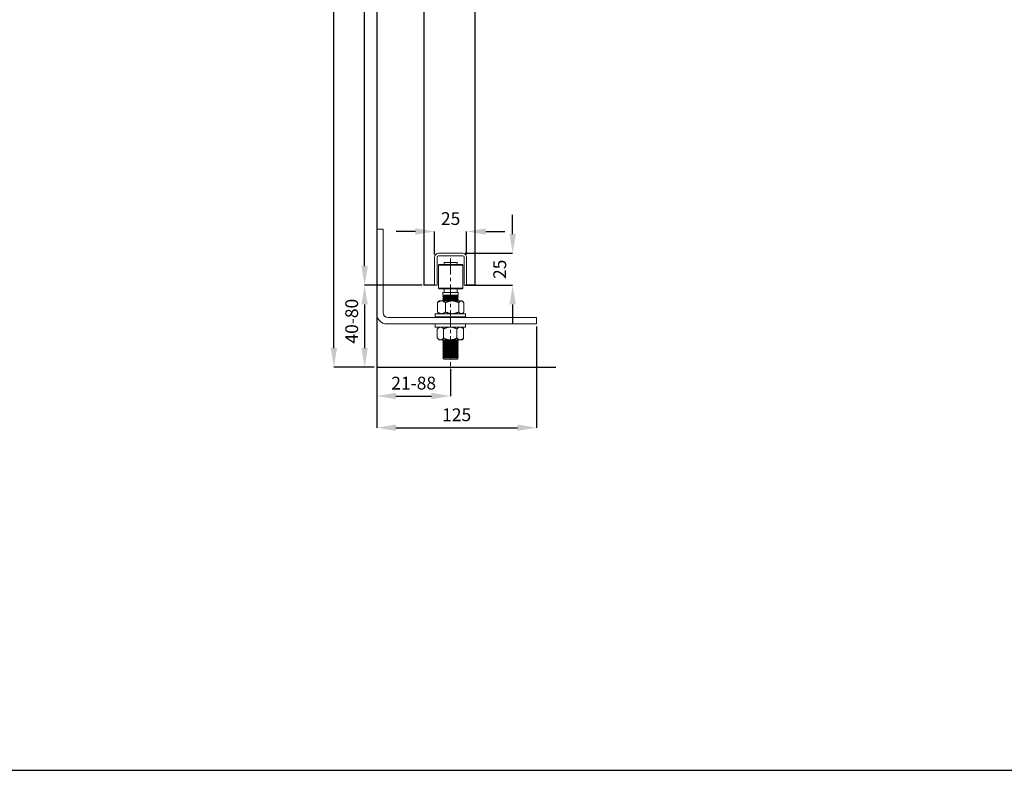
# Model space of a CAD drawing. Units: inches. Extents: x 754 to 46556, y 2395 to 12470.
# Drawn here: x 15240 to 16009, y 3895 to 4482 of the extents above; entities that cross this region are included whole.
import ezdxf

# ---------------------------------------------------------------- set-up
doc = ezdxf.new("R2010")
doc.units = ezdxf.units.IN
doc.header["$MEASUREMENT"] = 0
doc.linetypes.add('CENTERX2', pattern=[20.32, 12.7, -2.54, 2.54, -2.54])
doc.layers.add('Dimensions', color=7, linetype='Continuous', lineweight=15)
for name, color, linetype in [('Door', 7, 'Continuous'), ('Helaform', 7, 'Continuous'), ('Plot', 7, 'Continuous'), ('Surrounding', 7, 'Continuous')]:
    doc.layers.add(name, color=color, linetype=linetype)
doc.styles.get("Standard").update_dxf_attribs({"font": 'arial.ttf'})
doc.dimstyles.new('SLDDIMSTYLE1', dxfattribs={"dimtxt": 10, "dimasz": 15, "dimexe": 0, "dimexo": 2, "dimgap": 5, "dimtad": 1, "dimrnd": 0.5, "dimzin": 12, "dimdsep": 46, "dimtxsty": 'Standard', "dimcen": 0.09, "dimadec": 0, "dimazin": 3, "dimtfac": 1, "dimtofl": 0, "dimtmove": 0, "dimatfit": 3, "dimfxl": 1, "dimfrac": 2, "dimtolj": 1, "dimtzin": 12, "dimarcsym": 0})

# ---------------------------------------------------------------- blocks, each defined once
blk = doc.blocks.new('50310 Bottom guide channel (end)')
at = {"layer": 'Helaform', "color": 7, "linetype": 'Continuous', "lineweight": 15}
for p, q in [((9.5, 0), (-9.5, 0)), ((-12.5, -3), (-12.5, -25)), ((-10.5, -25), (-10.5, -3)), ((-9.5, -2), (9.5, -2)), ((10.5, -3), (10.5, -25)), ((12.5, -25), (12.5, -3)), ((-12.5, -25), (-10.5, -25)), ((10.5, -25), (12.5, -25))]:
    blk.add_line(p, q, dxfattribs=at)
for centre, radius, start, end in [((-9.5, -3), 3, 90, 180), ((9.5, -3), 3, 0, 90), ((-9.5, -3), 1, 90, 180), ((9.5, -3), 1, 0, 90)]:
    blk.add_arc(centre, radius, start, end, dxfattribs=at)
blk = doc.blocks.new('50312 Bottom guide (end)')
at = {"layer": 'Helaform', "color": 7, "linetype": 'Continuous', "lineweight": 15}
for p, q in [((0, 0), (0, -66)), ((0, 0), (5, 0)), ((5, 0), (5, -65)), ((48.75, -27.5), (48.25, -28)), ((48.25, -28), (48.25, -46)), ((67.25, -28), (48.25, -28)), ((48.75, -27.5), (66.75, -27.5)), ((52.75, -26), (52.75, -27.5)), ((52.75, -26), (53.35, -26)), ((53.35, -26), (62.75, -26)), ((62.75, -27.5), (62.75, -26)), ((67.25, -28), (66.75, -27.5)), ((67.25, -46), (67.25, -28)), ((48.25, -46), (48.75, -46.5)), ((48.25, -46), (62.26, -46)), ((62.26, -46), (67.25, -46)), ((66.75, -46.5), (67.25, -46)), ((62.03, -46.5), (48.75, -46.5)), ((51.75, -49.5), (51.75, -51.5)), ((51.75, -49.5), (52.47, -49.5)), ((51.75, -51.5), (52.34, -52)), ((51.75, -51.5), (60.6, -51.5)), ((52.34, -52), (51.75, -52.5)), ((51.75, -52.5), (52.34, -53)), ((51.75, -52.5), (60.6, -52.5)), ((52.34, -53), (51.75, -53.5)), ((51.75, -53.5), (52.34, -54)), ((51.75, -53.5), (60.6, -53.5)), ((52.34, -52), (60.32, -52)), ((52.34, -53), (60.32, -53)), ((52.47, -49.5), (63.75, -49.5)), ((52.75, -46.5), (52.75, -49.5)), ((60.32, -52), (63.15, -52)), ((60.32, -53), (63.15, -53)), ((60.6, -51.5), (63.75, -51.5)), ((60.6, -52.5), (63.75, -52.5)), ((60.6, -53.5), (63.75, -53.5)), ((66.75, -46.5), (62.03, -46.5)), ((62.75, -49.5), (62.75, -46.5)), ((63.15, -52), (63.75, -51.5)), ((63.75, -52.5), (63.15, -52)), ((63.15, -53), (63.75, -52.5)), ((63.75, -53.5), (63.15, -53)), ((63.15, -54), (63.75, -53.5)), ((63.75, -51.5), (63.75, -49.5)), ((47.44, -64.61), (47.44, -57.39)), ((48.75, -56), (48.01, -56.74)), ((50.61, -56), (48.75, -56)), ((58.93, -56), (50.61, -56)), ((52.34, -54), (51.75, -54.5)), ((51.75, -54.5), (52.34, -55)), ((51.75, -54.5), (60.6, -54.5)), ((52.34, -55), (51.75, -55.5)), ((51.75, -55.5), (52.34, -56)), ((51.75, -55.5), (60.6, -55.5)), ((52.34, -54), (60.32, -54)), ((52.34, -55), (60.32, -55)), ((53.78, -64.61), (53.78, -57.39)), ((66.06, -56), (58.93, -56)), ((60.32, -54), (63.15, -54)), ((60.32, -55), (63.15, -55)), ((60.6, -54.5), (63.75, -54.5)), ((60.6, -55.5), (63.75, -55.5)), ((63.75, -54.5), (63.15, -54)), ((63.15, -55), (63.75, -54.5)), ((63.75, -55.5), (63.15, -55)), ((63.15, -56), (63.75, -55.5)), ((64.08, -64.61), (64.08, -57.39)), ((66.75, -56), (66.06, -56)), ((67.49, -56.74), (66.75, -56)), ((68.05, -64.61), (68.05, -57.39)), ((9, -69), (125, -69)), ((45.45, -66), (69.45, -66)), ((45.45, -68.5), (69.45, -68.5)), ((45.75, -66), (45.75, -68.5)), ((48.01, -65.26), (48.75, -66)), ((51.75, -68.5), (52.34, -69)), ((63.15, -69), (63.75, -68.5)), ((66.75, -66), (67.49, -65.26)), ((69.45, -68.5), (69.45, -66)), ((125, -69), (125, -74)), ((8, -74), (125, -74)), ((45.45, -76.5), (69.45, -76.5)), ((45.75, -74), (45.75, -76.5)), ((48.75, -76.5), (47.52, -77.73)), ((67.98, -77.73), (66.75, -76.5)), ((69.45, -76.5), (69.45, -74)), ((47.36, -85.11), (47.36, -77.89)), ((52.3, -85.11), (52.3, -77.89)), ((62.69, -85.11), (62.69, -77.89)), ((67.68, -77.73), (67.84, -77.89)), ((67.84, -85.11), (67.84, -77.89)), ((47.52, -85.27), (48.75, -86.5)), ((49.83, -86.5), (48.75, -86.5)), ((49.83, -86.5), (57.49, -86.5)), ((51.75, -86.5), (52.34, -87)), ((52.34, -87), (51.75, -87.5)), ((51.75, -87.5), (52.34, -88)), ((51.75, -87.5), (60.6, -87.5)), ((52.34, -88), (51.75, -88.5)), ((51.75, -88.5), (52.34, -89)), ((51.75, -88.5), (60.6, -88.5)), ((52.34, -89), (51.75, -89.5)), ((51.75, -89.5), (52.34, -90)), ((51.75, -89.5), (60.6, -89.5)), ((52.34, -90), (51.75, -90.5)), ((51.75, -90.5), (52.34, -91)), ((51.75, -90.5), (60.6, -90.5)), ((52.34, -91), (51.75, -91.5)), ((51.75, -91.5), (52.34, -92)), ((51.75, -91.5), (60.6, -91.5)), ((52.34, -92), (51.75, -92.5)), ((52.34, -87), (60.32, -87)), ((52.34, -88), (60.32, -88)), ((52.34, -89), (60.32, -89)), ((52.34, -90), (60.32, -90)), ((52.34, -91), (60.32, -91)), ((52.34, -92), (60.32, -92)), ((65.41, -86.5), (57.49, -86.5)), ((60.32, -87), (63.15, -87)), ((60.32, -88), (63.15, -88)), ((60.32, -89), (63.15, -89)), ((60.32, -90), (63.15, -90)), ((60.32, -91), (63.15, -91)), ((60.32, -92), (63.15, -92)), ((60.6, -87.5), (63.75, -87.5)), ((60.6, -88.5), (63.75, -88.5)), ((60.6, -89.5), (63.75, -89.5)), ((60.6, -90.5), (63.75, -90.5)), ((60.6, -91.5), (63.75, -91.5)), ((63.15, -87), (63.75, -86.5)), ((63.75, -87.5), (63.15, -87)), ((63.15, -88), (63.75, -87.5)), ((63.75, -88.5), (63.15, -88)), ((63.15, -89), (63.75, -88.5)), ((63.75, -89.5), (63.15, -89)), ((63.15, -90), (63.75, -89.5)), ((63.75, -90.5), (63.15, -90)), ((63.15, -91), (63.75, -90.5)), ((63.75, -91.5), (63.15, -91)), ((63.15, -92), (63.75, -91.5)), ((63.75, -92.5), (63.15, -92)), ((66.75, -86.5), (65.41, -86.5)), ((66.75, -86.5), (67.98, -85.27)), ((67.84, -85.11), (67.68, -85.27)), ((51.75, -92.5), (52.34, -93)), ((51.75, -92.5), (60.6, -92.5)), ((52.34, -93), (51.75, -93.5)), ((51.75, -93.5), (52.34, -94)), ((51.75, -93.5), (60.6, -93.5)), ((52.34, -94), (51.75, -94.5)), ((51.75, -94.5), (52.34, -95)), ((51.75, -94.5), (60.6, -94.5)), ((52.34, -95), (51.75, -95.5)), ((51.75, -95.5), (52.34, -96)), ((51.75, -95.5), (60.6, -95.5)), ((52.34, -96), (51.75, -96.5)), ((51.75, -96.5), (52.34, -97)), ((51.75, -96.5), (60.6, -96.5)), ((52.34, -97), (51.75, -97.5)), ((51.75, -97.5), (52.34, -98)), ((51.75, -97.5), (60.6, -97.5)), ((52.34, -98), (51.75, -98.5)), ((51.75, -98.5), (52.34, -99)), ((51.75, -98.5), (60.6, -98.5)), ((52.34, -99), (51.75, -99.5)), ((51.75, -99.5), (52.34, -100)), ((51.75, -99.5), (60.6, -99.5)), ((52.34, -100), (51.75, -100.5)), ((52.34, -93), (60.32, -93)), ((52.34, -94), (60.32, -94)), ((52.34, -95), (60.32, -95)), ((52.34, -96), (60.32, -96)), ((52.34, -97), (60.32, -97)), ((52.34, -98), (60.32, -98)), ((52.34, -99), (60.32, -99)), ((52.34, -100), (60.32, -100)), ((60.32, -93), (63.15, -93)), ((60.32, -94), (63.15, -94)), ((60.32, -95), (63.15, -95)), ((60.32, -96), (63.15, -96)), ((60.32, -97), (63.15, -97)), ((60.32, -98), (63.15, -98)), ((60.32, -99), (63.15, -99)), ((60.32, -100), (63.15, -100)), ((60.6, -92.5), (63.75, -92.5)), ((60.6, -93.5), (63.75, -93.5)), ((60.6, -94.5), (63.75, -94.5)), ((60.6, -95.5), (63.75, -95.5)), ((60.6, -96.5), (63.75, -96.5)), ((60.6, -97.5), (63.75, -97.5)), ((60.6, -98.5), (63.75, -98.5)), ((60.6, -99.5), (63.75, -99.5)), ((63.15, -93), (63.75, -92.5)), ((63.75, -93.5), (63.15, -93)), ((63.15, -94), (63.75, -93.5)), ((63.75, -94.5), (63.15, -94)), ((63.15, -95), (63.75, -94.5)), ((63.75, -95.5), (63.15, -95)), ((63.15, -96), (63.75, -95.5)), ((63.75, -96.5), (63.15, -96)), ((63.15, -97), (63.75, -96.5)), ((63.75, -97.5), (63.15, -97)), ((63.15, -98), (63.75, -97.5)), ((63.75, -98.5), (63.15, -98)), ((63.15, -99), (63.75, -98.5)), ((63.75, -99.5), (63.15, -99)), ((63.15, -100), (63.75, -99.5)), ((63.75, -100.5), (63.15, -100)), ((51.75, -100.5), (52.75, -101.5)), ((51.75, -100.5), (60.6, -100.5)), ((53.35, -101.5), (52.75, -101.5)), ((62.75, -101.5), (53.35, -101.5)), ((60.6, -100.5), (63.75, -100.5)), ((62.75, -101.5), (63.75, -100.5))]:
    blk.add_line(p, q, dxfattribs=at)
for centre, radius in [((8, -66), 8), ((9, -65), 4)]:
    blk.add_arc(centre, radius, 180, 270, dxfattribs=at)
for points, knots in [([(50.61, -56), (50.55, -56), (50.42, -56), (50.23, -56.02), (50.03, -56.05), (49.8, -56.09), (49.52, -56.17), (49.2, -56.29), (48.88, -56.43), (48.58, -56.59), (48.28, -56.77), (48, -56.96), (47.72, -57.17), (47.54, -57.32), (47.44, -57.39)], [0, 0, 0, 0, 0.057997, 0.1159942, 0.1742694, 0.2325451, 0.3310952, 0.4299293, 0.5295292, 0.6293452, 0.7218064, 0.8142714, 0.9071343, 1, 1, 1, 1]), ([(48.01, -56.74), (47.98, -56.77), (47.87, -56.88), (47.68, -57.1), (47.52, -57.29), (47.44, -57.39)], [0, 0, 0, 0, 0.161743, 0.5808561, 1, 1, 1, 1]), ([(53.78, -57.39), (53.66, -57.3), (53.43, -57.12), (53.11, -56.89), (52.82, -56.7), (52.56, -56.55), (52.3, -56.42), (52.05, -56.3), (51.79, -56.2), (51.54, -56.12), (51.28, -56.06), (51.03, -56.02), (50.81, -56), (50.67, -56), (50.61, -56)], [0, 0, 0, 0, 0.116191, 0.232375, 0.315641, 0.398909, 0.480319, 0.561726, 0.640064, 0.718433, 0.796762, 0.873238, 0.949714, 1, 1, 1, 1]), ([(58.93, -56), (58.82, -56), (58.59, -56), (58.26, -56.02), (57.92, -56.05), (57.59, -56.1), (57.25, -56.16), (56.91, -56.22), (56.58, -56.3), (56.22, -56.4), (55.82, -56.53), (55.41, -56.67), (54.92, -56.86), (54.38, -57.1), (53.98, -57.29), (53.78, -57.39)], [0, 0, 0, 0, 0.062199, 0.124613, 0.187028, 0.250103, 0.313178, 0.376887, 0.440596, 0.504478, 0.586777, 0.669106, 0.751414, 0.875702, 1, 1, 1, 1]), ([(64.08, -57.39), (63.92, -57.32), (63.61, -57.16), (63.14, -56.95), (62.71, -56.77), (62.3, -56.62), (61.93, -56.49), (61.55, -56.38), (61.16, -56.28), (60.77, -56.19), (60.38, -56.12), (59.98, -56.06), (59.6, -56.02), (59.25, -56), (59.03, -56), (58.93, -56)], [0, 0, 0, 0, 0.095827, 0.191673, 0.287489, 0.359829, 0.432169, 0.506248, 0.580348, 0.654421, 0.729508, 0.804627, 0.879709, 0.939855, 1, 1, 1, 1]), ([(64.08, -57.39), (64.15, -57.31), (64.28, -57.14), (64.48, -56.9), (64.69, -56.69), (64.88, -56.52), (65.05, -56.38), (65.19, -56.28), (65.34, -56.19), (65.49, -56.12), (65.65, -56.06), (65.8, -56.02), (65.94, -56), (66.02, -56), (66.06, -56)], [0, 0, 0, 0, 0.107678, 0.215476, 0.323162, 0.431039, 0.502934, 0.574849, 0.646737, 0.724199, 0.801954, 0.879708, 0.939854, 1, 1, 1, 1]), ([(66.06, -56), (66.12, -56), (66.24, -56.01), (66.41, -56.04), (66.58, -56.1), (66.75, -56.18), (66.93, -56.28), (67.09, -56.39), (67.26, -56.53), (67.42, -56.67), (67.61, -56.86), (67.82, -57.1), (67.97, -57.29), (68.05, -57.39)], [0, 0, 0, 0, 0.083197, 0.166446, 0.249648, 0.334568, 0.419535, 0.504467, 0.586673, 0.668908, 0.751123, 0.875557, 1, 1, 1, 1]), ([(47.44, -64.61), (47.54, -64.68), (47.72, -64.83), (48, -65.03), (48.28, -65.23), (48.55, -65.39), (48.81, -65.53), (49.06, -65.65), (49.29, -65.74), (49.5, -65.82), (49.69, -65.88), (49.89, -65.92), (50.1, -65.96), (50.35, -65.99), (50.52, -66), (50.61, -66)], [0, 0, 0, 0, 0.092446, 0.184965, 0.277751, 0.37065, 0.447991, 0.525424, 0.602679, 0.661834, 0.720988, 0.780394, 0.8398, 0.919809, 1, 1, 1, 1]), ([(47.44, -64.61), (47.51, -64.69), (47.65, -64.86), (47.83, -65.08), (47.96, -65.21), (48.01, -65.26)], [0, 0, 0, 0, 0.3630572, 0.7260976, 1, 1, 1, 1]), ([(50.61, -66), (50.67, -66), (50.82, -66), (51.07, -65.97), (51.36, -65.92), (51.65, -65.84), (51.94, -65.74), (52.22, -65.62), (52.51, -65.48), (52.8, -65.31), (53.1, -65.12), (53.43, -64.88), (53.66, -64.7), (53.78, -64.61)], [0, 0, 0, 0, 0.050287, 0.138178, 0.226071, 0.314872, 0.403676, 0.494184, 0.584696, 0.676157, 0.767623, 0.883728, 1, 1, 1, 1]), ([(53.78, -64.61), (53.89, -64.67), (54.12, -64.78), (54.53, -64.97), (55.01, -65.17), (55.49, -65.36), (55.92, -65.5), (56.3, -65.62), (56.68, -65.72), (57.07, -65.81), (57.47, -65.88), (57.87, -65.94), (58.25, -65.98), (58.6, -66), (58.82, -66), (58.93, -66)], [0, 0, 0, 0, 0.0717967, 0.1435925, 0.2516971, 0.359795, 0.4317468, 0.5036969, 0.5781174, 0.6525621, 0.7269756, 0.8033431, 0.879709, 0.9398546, 1, 1, 1, 1]), ([(58.93, -66), (59.08, -66), (59.37, -65.99), (59.82, -65.96), (60.27, -65.9), (60.72, -65.82), (61.16, -65.73), (61.6, -65.61), (62.03, -65.47), (62.45, -65.33), (62.86, -65.17), (63.27, -64.99), (63.68, -64.81), (63.94, -64.67), (64.08, -64.61)], [0, 0, 0, 0, 0.0829439, 0.1667273, 0.2505633, 0.3343549, 0.4194072, 0.5044629, 0.5865413, 0.6686224, 0.7513068, 0.8339934, 0.9169959, 1, 1, 1, 1]), ([(66.06, -66), (66.01, -66), (65.89, -65.99), (65.72, -65.96), (65.55, -65.9), (65.37, -65.82), (65.2, -65.72), (65.03, -65.61), (64.87, -65.47), (64.71, -65.33), (64.52, -65.14), (64.31, -64.9), (64.16, -64.71), (64.08, -64.61)], [0, 0, 0, 0, 0.083197, 0.166446, 0.249648, 0.334568, 0.419535, 0.504467, 0.586673, 0.668908, 0.751123, 0.875557, 1, 1, 1, 1]), ([(68.05, -64.61), (67.98, -64.69), (67.85, -64.86), (67.64, -65.1), (67.45, -65.3), (67.26, -65.48), (67.09, -65.61), (66.93, -65.72), (66.78, -65.81), (66.65, -65.87), (66.53, -65.92), (66.43, -65.95), (66.31, -65.98), (66.19, -66), (66.11, -66), (66.06, -66)], [0, 0, 0, 0, 0.1076769, 0.2156212, 0.3237193, 0.4148491, 0.5061195, 0.58008, 0.6546478, 0.7293317, 0.766833, 0.8232407, 0.879709, 0.9398154, 1, 1, 1, 1]), ([(47.36, -77.89), (47.45, -77.8), (47.63, -77.62), (47.89, -77.38), (48.13, -77.18), (48.35, -77.02), (48.57, -76.88), (48.77, -76.77), (48.98, -76.67), (49.18, -76.6), (49.37, -76.55), (49.54, -76.52), (49.7, -76.5), (49.79, -76.5), (49.83, -76.5)], [0, 0, 0, 0, 0.11611, 0.232375, 0.327818, 0.423258, 0.504468, 0.585676, 0.668263, 0.750848, 0.823345, 0.895841, 0.949714, 1, 1, 1, 1]), ([(49.83, -76.5), (49.9, -76.5), (50.03, -76.51), (50.23, -76.54), (50.44, -76.59), (50.65, -76.66), (50.89, -76.77), (51.09, -76.88), (51.27, -77), (51.46, -77.13), (51.67, -77.3), (51.9, -77.5), (52.11, -77.7), (52.24, -77.83), (52.3, -77.89)], [0, 0, 0, 0, 0.077164, 0.154841, 0.232519, 0.321173, 0.40983, 0.509216, 0.569281, 0.629347, 0.733443, 0.837545, 0.918772, 1, 1, 1, 1]), ([(57.49, -76.5), (57.38, -76.5), (57.16, -76.5), (56.82, -76.52), (56.48, -76.55), (56.14, -76.6), (55.8, -76.66), (55.46, -76.72), (55.13, -76.8), (54.8, -76.89), (54.47, -76.99), (54.12, -77.11), (53.73, -77.25), (53.32, -77.42), (52.84, -77.63), (52.5, -77.79), (52.3, -77.89)], [0, 0, 0, 0, 0.062285, 0.124569, 0.187315, 0.250061, 0.313454, 0.376848, 0.440661, 0.504474, 0.566052, 0.62763, 0.71023, 0.792853, 0.87546, 1, 1, 1, 1]), ([(62.69, -77.89), (62.54, -77.82), (62.25, -77.68), (61.8, -77.48), (61.35, -77.29), (60.93, -77.13), (60.52, -77), (60.15, -76.88), (59.76, -76.78), (59.37, -76.69), (58.97, -76.62), (58.56, -76.56), (58.17, -76.52), (57.82, -76.5), (57.6, -76.5), (57.49, -76.5)], [0, 0, 0, 0, 0.0899379, 0.1799167, 0.2698801, 0.3597971, 0.4317487, 0.5036985, 0.5781188, 0.6525633, 0.7269765, 0.8033437, 0.8797094, 0.9398548, 1, 1, 1, 1]), ([(62.69, -77.89), (62.77, -77.82), (62.93, -77.66), (63.17, -77.46), (63.4, -77.28), (63.61, -77.13), (63.82, -77), (64.02, -76.88), (64.22, -76.78), (64.43, -76.69), (64.64, -76.62), (64.85, -76.56), (65.05, -76.52), (65.24, -76.5), (65.35, -76.5), (65.41, -76.5)], [0, 0, 0, 0, 0.09571, 0.191422, 0.275568, 0.353641, 0.431712, 0.504527, 0.57734, 0.6521, 0.726857, 0.802633, 0.879709, 0.939816, 1, 1, 1, 1]), ([(65.11, -76.5), (65.19, -76.5), (65.35, -76.51), (65.58, -76.54), (65.82, -76.6), (66.06, -76.68), (66.29, -76.78), (66.52, -76.89), (66.75, -77.03), (66.97, -77.17), (67.23, -77.36), (67.52, -77.6), (67.73, -77.79), (67.84, -77.89)], [0, 0, 0, 0, 0.083197, 0.166446, 0.249648, 0.334568, 0.419535, 0.504467, 0.586673, 0.668908, 0.751123, 0.875557, 1, 1, 1, 1]), ([(49.83, -86.5), (49.79, -86.5), (49.69, -86.5), (49.55, -86.48), (49.37, -86.45), (49.17, -86.4), (48.95, -86.32), (48.73, -86.21), (48.53, -86.1), (48.36, -85.98), (48.21, -85.87), (48.05, -85.76), (47.86, -85.6), (47.63, -85.38), (47.45, -85.2), (47.36, -85.11)], [0, 0, 0, 0, 0.050286, 0.108661, 0.167037, 0.255254, 0.343475, 0.430845, 0.518219, 0.580485, 0.642752, 0.705189, 0.767626, 0.88373, 1, 1, 1, 1]), ([(52.3, -85.11), (52.23, -85.18), (52.09, -85.32), (51.88, -85.52), (51.66, -85.71), (51.44, -85.89), (51.23, -86.03), (51.04, -86.15), (50.84, -86.25), (50.64, -86.34), (50.45, -86.41), (50.27, -86.46), (50.1, -86.48), (49.96, -86.5), (49.87, -86.5), (49.83, -86.5)], [0, 0, 0, 0, 0.092446, 0.173472, 0.272063, 0.370649, 0.448278, 0.525928, 0.603549, 0.68216, 0.760769, 0.830342, 0.899913, 0.949957, 1, 1, 1, 1]), ([(52.3, -85.11), (52.47, -85.19), (52.82, -85.36), (53.35, -85.59), (53.86, -85.8), (54.36, -85.97), (54.82, -86.11), (55.24, -86.22), (55.63, -86.31), (56.03, -86.38), (56.44, -86.44), (56.81, -86.48), (57.17, -86.5), (57.38, -86.5), (57.49, -86.5)], [0, 0, 0, 0, 0.107678, 0.215623, 0.31524, 0.414852, 0.506123, 0.580389, 0.654652, 0.729662, 0.804704, 0.879708, 0.939815, 1, 1, 1, 1]), ([(57.49, -86.5), (57.64, -86.5), (57.94, -86.49), (58.4, -86.46), (58.85, -86.4), (59.3, -86.32), (59.75, -86.22), (60.19, -86.11), (60.62, -85.97), (61.04, -85.83), (61.53, -85.64), (62.08, -85.4), (62.48, -85.21), (62.69, -85.11)], [0, 0, 0, 0, 0.083197, 0.166446, 0.249648, 0.334568, 0.419535, 0.504467, 0.586673, 0.668908, 0.751123, 0.875557, 1, 1, 1, 1]), ([(65.41, -86.5), (65.33, -86.5), (65.17, -86.49), (64.94, -86.46), (64.7, -86.4), (64.46, -86.32), (64.23, -86.22), (64, -86.11), (63.77, -85.97), (63.55, -85.83), (63.29, -85.64), (63.01, -85.4), (62.79, -85.21), (62.69, -85.11)], [0, 0, 0, 0, 0.083197, 0.166446, 0.249648, 0.334568, 0.419535, 0.504467, 0.586673, 0.668908, 0.751123, 0.875557, 1, 1, 1, 1]), ([(67.84, -85.11), (67.74, -85.19), (67.56, -85.36), (67.29, -85.59), (67.04, -85.78), (66.79, -85.95), (66.54, -86.1), (66.31, -86.22), (66.09, -86.31), (65.91, -86.37), (65.77, -86.41), (65.63, -86.45), (65.47, -86.48), (65.28, -86.5), (65.17, -86.5), (65.11, -86.5)], [0, 0, 0, 0, 0.107813, 0.215622, 0.30678, 0.398004, 0.489206, 0.580333, 0.654913, 0.72949, 0.766952, 0.804337, 0.879709, 0.939815, 1, 1, 1, 1])]:
    blk.add_open_spline(points, degree=3, knots=knots, dxfattribs=at)
blk = doc.blocks.new('*D193')
at = {"layer": 'Defpoints', "color": 0, "transparency": 16777216}
for p in [(15586.12, 4299.64), (15625.11, 4299.64), (15589.12, 4274.64)]:
    blk.add_point(p, dxfattribs=at)
at = {"layer": 'Dimensions', "color": 0, "lineweight": -2, "transparency": 16777216}
for p, q in [((15625.11, 4314.64), (15625.11, 4329.64)), ((15588.12, 4299.64), (15625.11, 4299.64)), ((15591.12, 4274.64), (15625.11, 4274.64)), ((15625.11, 4259.64), (15625.11, 4244.64))]:
    blk.add_line(p, q, dxfattribs=at)
at = {"layer": 'Dimensions', "color": 0, "transparency": 16777216}
for points in [[(15622.61, 4314.64), (15627.61, 4314.64), (15625.11, 4299.64)], [(15622.61, 4259.64), (15627.61, 4259.64), (15625.11, 4274.64)]]:
    blk.add_solid(points, dxfattribs=at)
at = {"layer": 'Dimensions', "color": 0, "transparency": 16777216, "insert": (15615, 4287.14), "char_height": 10, "attachment_point": 5, "rotation": 90}
blk.add_mtext('\\A1;25', dxfattribs=at)
blk = doc.blocks.new('*D178')
at = {"layer": 'Defpoints', "color": 0, "transparency": 16777216}
for p in [(15589.12, 4316.72), (15564.12, 4296.64), (15589.12, 4296.64)]:
    blk.add_point(p, dxfattribs=at)
at = {"layer": 'Dimensions', "color": 0, "lineweight": -2, "transparency": 16777216}
for p, q in [((15549.12, 4316.72), (15534.12, 4316.72)), ((15564.12, 4298.64), (15564.12, 4316.72)), ((15589.12, 4298.64), (15589.12, 4316.72)), ((15604.12, 4316.72), (15619.12, 4316.72))]:
    blk.add_line(p, q, dxfattribs=at)
at = {"layer": 'Dimensions', "color": 0, "transparency": 16777216}
for points in [[(15549.12, 4319.22), (15549.12, 4314.22), (15564.12, 4316.72)], [(15604.12, 4319.22), (15604.12, 4314.22), (15589.12, 4316.72)]]:
    blk.add_solid(points, dxfattribs=at)
at = {"layer": 'Dimensions', "color": 0, "transparency": 16777216, "insert": (15576.62, 4326.82), "char_height": 10, "attachment_point": 5}
blk.add_mtext('\\A1;25', dxfattribs=at)
blk = doc.blocks.new('*D181')
at = {"layer": 'Defpoints', "color": 0, "transparency": 16777216}
for p in [(15556.45, 4274.64), (15509.4, 4210.52), (15518.87, 4210.52)]:
    blk.add_point(p, dxfattribs=at)
at = {"layer": 'Dimensions', "color": 0, "lineweight": -2, "transparency": 16777216}
for p, q in [((15554.45, 4274.64), (15509.4, 4274.64)), ((15509.4, 4259.64), (15509.4, 4225.52)), ((15516.87, 4210.52), (15509.4, 4210.52))]:
    blk.add_line(p, q, dxfattribs=at)
at = {"layer": 'Dimensions', "color": 0, "transparency": 16777216}
for points in [[(15506.9, 4259.64), (15511.9, 4259.64), (15509.4, 4274.64)], [(15506.9, 4225.52), (15511.9, 4225.52), (15509.4, 4210.52)]]:
    blk.add_solid(points, dxfattribs=at)
at = {"layer": 'Dimensions', "color": 0, "transparency": 16777216, "insert": (15499.3, 4246.56), "char_height": 10, "attachment_point": 5, "rotation": 90}
blk.add_mtext('\\A1;40-80', dxfattribs=at)
blk = doc.blocks.new('*D182')
at = {"layer": 'Defpoints', "color": 0, "transparency": 16777216}
for p in [(15485.35, 4988.14), (15550.87, 4988.14), (15518.87, 4210.52)]:
    blk.add_point(p, dxfattribs=at)
at = {"layer": 'Dimensions', "color": 0, "lineweight": -2, "transparency": 16777216}
for p, q in [((15548.87, 4988.14), (15485.35, 4988.14)), ((15485.35, 4225.52), (15485.35, 4973.14)), ((15516.87, 4210.52), (15485.35, 4210.52))]:
    blk.add_line(p, q, dxfattribs=at)
at = {"layer": 'Dimensions', "color": 0, "transparency": 16777216}
for points in [[(15482.85, 4973.14), (15487.85, 4973.14), (15485.35, 4988.14)], [(15482.85, 4225.52), (15487.85, 4225.52), (15485.35, 4210.52)]]:
    blk.add_solid(points, dxfattribs=at)
at = {"layer": 'Dimensions', "color": 0, "transparency": 16777216, "insert": (15473.86, 4599.33), "char_height": 10, "attachment_point": 5, "rotation": 90}
blk.add_mtext('\\A1;Installation height = 70 + h + 40 + 68', dxfattribs=at)
blk = doc.blocks.new('*D183')
at = {"layer": 'Defpoints', "color": 0, "transparency": 16777216}
for p in [(15509.4, 4882.48), (15555.58, 4882.48), (15555.58, 4274.65)]:
    blk.add_point(p, dxfattribs=at)
at = {"layer": 'Dimensions', "color": 0, "lineweight": -2, "transparency": 16777216}
for p, q in [((15553.58, 4882.48), (15509.4, 4882.48)), ((15509.4, 4289.65), (15509.4, 4867.48)), ((15553.58, 4274.65), (15509.4, 4274.65))]:
    blk.add_line(p, q, dxfattribs=at)
at = {"layer": 'Dimensions', "color": 0, "transparency": 16777216}
for points in [[(15506.9, 4867.48), (15511.9, 4867.48), (15509.4, 4882.48)], [(15506.9, 4289.65), (15511.9, 4289.65), (15509.4, 4274.65)]]:
    blk.add_solid(points, dxfattribs=at)
at = {"layer": 'Dimensions', "color": 0, "transparency": 16777216, "insert": (15499.4, 4578.56), "char_height": 10, "attachment_point": 5, "rotation": 90}
blk.add_mtext('\\A1;h', dxfattribs=at)
blk = doc.blocks.new('*D185')
at = {"layer": 'Defpoints', "color": 0, "transparency": 16777216}
for p in [(15518.87, 4252.42), (15643.87, 4244.42), (15643.87, 4163.23)]:
    blk.add_point(p, dxfattribs=at)
at = {"layer": 'Dimensions', "color": 0, "lineweight": -2, "transparency": 16777216}
for p, q in [((15518.87, 4250.42), (15518.87, 4163.23)), ((15643.87, 4242.42), (15643.87, 4163.23)), ((15533.87, 4163.23), (15628.87, 4163.23))]:
    blk.add_line(p, q, dxfattribs=at)
at = {"layer": 'Dimensions', "color": 0, "transparency": 16777216}
for points in [[(15533.87, 4165.73), (15533.87, 4160.73), (15518.87, 4163.23)], [(15628.87, 4165.73), (15628.87, 4160.73), (15643.87, 4163.23)]]:
    blk.add_solid(points, dxfattribs=at)
at = {"layer": 'Dimensions', "color": 0, "transparency": 16777216, "insert": (15581.37, 4173.34), "char_height": 10, "attachment_point": 5}
blk.add_mtext('\\A1;125', dxfattribs=at)
blk = doc.blocks.new('*D194')
at = {"layer": 'Defpoints', "color": 0, "transparency": 16777216}
for p in [(15518.87, 4250.92), (15576.62, 4211.38), (15576.62, 4188.01)]:
    blk.add_point(p, dxfattribs=at)
at = {"layer": 'Surrounding', "color": 0, "lineweight": -2, "transparency": 16777216}
for p, q in [((15518.87, 4248.92), (15518.87, 4188.01)), ((15576.62, 4209.38), (15576.62, 4188.01)), ((15533.87, 4188.01), (15561.62, 4188.01))]:
    blk.add_line(p, q, dxfattribs=at)
at = {"layer": 'Surrounding', "color": 0, "transparency": 16777216}
for points in [[(15533.87, 4190.51), (15533.87, 4185.51), (15518.87, 4188.01)], [(15561.62, 4190.51), (15561.62, 4185.51), (15576.62, 4188.01)]]:
    blk.add_solid(points, dxfattribs=at)
at = {"layer": 'Surrounding', "color": 0, "transparency": 16777216, "insert": (15547.75, 4198.11), "char_height": 10, "attachment_point": 5}
blk.add_mtext('\\A1;21-88', dxfattribs=at)

msp = doc.modelspace()

# ---------------------------------------------------------------- linework, layer by layer
at = {"layer": 'Dimensions', "color": 7, "linetype": 'CENTERX2', "lineweight": 18}
msp.add_line((15576.619, 4295.699), (15576.619, 4211.379), dxfattribs=at)
at = {"layer": 'Door'}
for p, q in [((15555.579, 4882.481), (15555.579, 4274.647)), ((15595.579, 4882.481), (15595.579, 4274.637)), ((15564.119, 4274.637), (15555.579, 4274.647)), ((15587.954, 4274.637), (15596.454, 4274.637)), ((15595.579, 4274.637), (15589.119, 4274.637))]:
    msp.add_line(p, q, dxfattribs=at)
at = {"layer": 'Plot'}
msp.add_line((13559.439, 3895.195), (16059.439, 3895.195), dxfattribs=at)
at = {"layer": 'Surrounding'}
for p, q in [((15518.872, 5002.135), (15518.872, 4187.289)), ((15518.872, 4210.515), (15658.872, 4210.515))]:
    msp.add_line(p, q, dxfattribs=at)

# ---------------------------------------------------------------- block references
at = {"layer": 'Helaform'}
for name, p in [('50312 Bottom guide (end)', (15518.872, 4318.418)), ('50310 Bottom guide channel (end)', (15576.619, 4299.637))]:
    msp.add_blockref(name, p, dxfattribs=at)

# ---------------------------------------------------------------- dimensions: what is measured, and where the dimension line sits
at = {"layer": 'Dimensions'}
for base, p1, p2, text, picture, middle in [((15485.354, 4988.135), (15518.872, 4210.515), (15550.872, 4988.135), 'Installation height = 70 + h + 40 + 68', '*D182', (15473.863, 4599.325)), ((15509.401, 4882.481), (15555.579, 4274.647), (15555.579, 4882.481), 'h', '*D183', (15499.401, 4578.564))]:
    dim = msp.add_linear_dim(base=base, p1=p1, p2=p2, angle=90, text=text, dimstyle='SLDDIMSTYLE1', dxfattribs=at)
    dim.commit()
    dim.dimension.update_dxf_attribs({"geometry": picture, "text_midpoint": middle})
dim = msp.add_linear_dim(base=(15589.119, 4316.719), p1=(15564.119, 4296.637), p2=(15589.119, 4296.637), dimstyle='SLDDIMSTYLE1', dxfattribs=at)
dim.commit()
dim.dimension.update_dxf_attribs({"geometry": '*D178', "text_midpoint": (15576.619, 4316.719), "dimtype": 160})
dim = msp.add_linear_dim(base=(15625.107, 4299.637), p1=(15589.119, 4274.637), p2=(15586.119, 4299.637), angle=90, dimstyle='SLDDIMSTYLE1', dxfattribs=at)
dim.commit()
dim.dimension.update_dxf_attribs({"geometry": '*D193', "text_midpoint": (15625.107, 4287.137), "dimtype": 160})
dim = msp.add_linear_dim(base=(15509.401, 4210.515), p1=(15556.454, 4274.637), p2=(15518.872, 4210.515), angle=90, text='40-80', dimstyle='SLDDIMSTYLE1', dxfattribs=at)
dim.commit()
dim.dimension.update_dxf_attribs({"geometry": '*D181', "text_midpoint": (15509.401, 4246.562), "dimtype": 160})
dim = msp.add_linear_dim(base=(15643.872, 4163.233), p1=(15518.872, 4252.418), p2=(15643.872, 4244.418), dimstyle='SLDDIMSTYLE1', dxfattribs=at)
dim.commit()
dim.dimension.update_dxf_attribs({"geometry": '*D185', "text_midpoint": (15581.372, 4173.338)})
at = {"layer": 'Surrounding'}
dim = msp.add_linear_dim(base=(15576.619, 4188.005), p1=(15518.872, 4250.918), p2=(15576.619, 4211.379), text='21-88', dimstyle='SLDDIMSTYLE1', dxfattribs=at)
dim.commit()
dim.dimension.update_dxf_attribs({"geometry": '*D194', "text_midpoint": (15547.745, 4198.111)})

doc.saveas('drawing.dxf')
